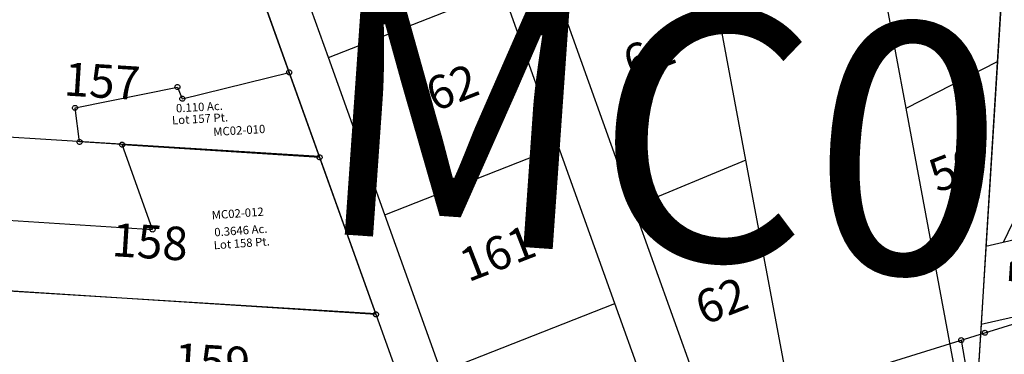
# Model space of a CAD drawing. Units: feet. Extents: x 2014218 to 2073643, y 525144 to 570459.
# Drawn here: x 2062380 to 2062969, y 550916 to 551117 of the extents above; entities that cross this region are included whole.
import ezdxf
from ezdxf.enums import TextEntityAlignment as Align

# ---------------------------------------------------------------- set-up
doc = ezdxf.new("R2010")
doc.units = ezdxf.units.FT
doc.header["$MEASUREMENT"] = 0
doc.linetypes.add('ACAD_ISO08W100', pattern=[36, 24, -3, 6, -3])
doc.layers.add('MAP INDEX NUMBER', color=151, linetype='ACAD_ISO08W100', lineweight=40, plot=False)
doc.layers.add('SUB', color=4, linetype='CONTINUOUS')
doc.layers.add('SURVEY', color=2, linetype='CONTINUOUS')
doc.styles.get("Standard").update_dxf_attribs({"font": 'romans.shx', "height": 400})

# ---------------------------------------------------------------- blocks, each defined once
blk = doc.blocks.new('WARDWDA$C076E4B54')
at = {"layer": 'SURVEY', "color": 2}
for p, q in [((-145.96, 112.16), (-145.9, 112.55)), ((-145.9, 111.77), (-145.96, 112.16)), ((-145.9, 112.55), (-145.75, 112.91)), ((-145.75, 112.91), (-145.51, 113.21)), ((-145.51, 113.21), (-145.21, 113.45)), ((-145.21, 113.45), (-144.85, 113.6)), ((-144.85, 113.6), (-144.46, 113.66)), ((-144.46, 113.66), (-144.07, 113.6)), ((-129.86, 60.17), (-144.46, 112.16)), ((-144.46, 112.16), (-27.02, 96.28)), ((-144.07, 113.6), (-143.71, 113.45)), ((-143.71, 113.45), (-143.41, 113.21)), ((-143.41, 113.21), (-143.17, 112.91)), ((-143.17, 112.91), (-143.02, 112.55)), ((-143.02, 112.55), (-142.96, 112.16)), ((-142.96, 112.16), (-143.02, 111.77)), ((-145.75, 111.41), (-145.9, 111.77)), ((-145.51, 111.11), (-145.75, 111.41)), ((-145.21, 110.87), (-145.51, 111.11)), ((-144.85, 110.72), (-145.21, 110.87)), ((-144.46, 110.66), (-144.85, 110.72)), ((-144.07, 110.72), (-144.46, 110.66)), ((-143.71, 110.87), (-144.07, 110.72)), ((-143.41, 111.11), (-143.71, 110.87)), ((-143.17, 111.41), (-143.41, 111.11)), ((-143.02, 111.77), (-143.17, 111.41)), ((-28.52, 96.28), (-28.46, 96.67)), ((-28.46, 95.89), (-28.52, 96.28)), ((-28.46, 96.67), (-28.31, 97.03)), ((-28.31, 95.53), (-28.46, 95.89)), ((-28.31, 97.03), (-28.07, 97.33)), ((-28.07, 95.23), (-28.31, 95.53)), ((-28.07, 97.33), (-27.77, 97.57)), ((-27.77, 94.99), (-28.07, 95.23)), ((-27.77, 97.57), (-27.41, 97.72)), ((-27.41, 94.84), (-27.77, 94.99)), ((-27.41, 97.72), (-27.02, 97.78)), ((-27.02, 94.78), (-27.41, 94.84)), ((-27.02, 97.78), (-26.63, 97.72)), ((-27.02, 96.28), (0, 0)), ((-26.63, 94.84), (-27.02, 94.78)), ((-26.63, 97.72), (-26.27, 97.57)), ((-26.27, 94.99), (-26.63, 94.84)), ((-26.27, 97.57), (-25.97, 97.33)), ((-25.97, 95.23), (-26.27, 94.99)), ((-25.97, 97.33), (-25.73, 97.03)), ((-25.73, 95.53), (-25.97, 95.23)), ((-25.73, 97.03), (-25.58, 96.67)), ((-25.58, 95.89), (-25.73, 95.53)), ((-25.58, 96.67), (-25.52, 96.28)), ((-25.52, 96.28), (-25.58, 95.89)), ((-248.73, 76.43), (-248.58, 76.79)), ((-248.58, 76.79), (-248.34, 77.09)), ((-248.34, 77.09), (-248.04, 77.33)), ((-248.04, 77.33), (-247.68, 77.48)), ((-247.68, 77.48), (-247.29, 77.54)), ((-247.29, 77.54), (-246.9, 77.48)), ((-246.9, 77.48), (-246.54, 77.33)), ((-246.54, 77.33), (-246.24, 77.09)), ((-246.24, 77.09), (-246, 76.79)), ((-246, 76.79), (-245.85, 76.43)), ((-248.79, 76.04), (-248.73, 76.43)), ((-248.73, 75.65), (-248.79, 76.04)), ((-248.58, 75.29), (-248.73, 75.65)), ((-248.34, 74.99), (-248.58, 75.29)), ((-248.04, 74.75), (-248.34, 74.99)), ((-247.68, 74.6), (-248.04, 74.75)), ((-247.29, 74.54), (-247.68, 74.6)), ((-234.86, 31.75), (-247.29, 76.04)), ((-247.29, 76.04), (-129.86, 60.17)), ((-246.9, 74.6), (-247.29, 74.54)), ((-246.54, 74.75), (-246.9, 74.6)), ((-246.24, 74.99), (-246.54, 74.75)), ((-246, 75.29), (-246.24, 74.99)), ((-245.85, 75.65), (-246, 75.29)), ((-245.85, 76.43), (-245.79, 76.04)), ((-245.79, 76.04), (-245.85, 75.65)), ((-131.36, 60.17), (-131.3, 60.56)), ((-131.3, 59.78), (-131.36, 60.17)), ((-131.3, 60.56), (-131.15, 60.92)), ((-131.15, 59.42), (-131.3, 59.78)), ((-131.15, 60.92), (-130.91, 61.22)), ((-130.91, 59.12), (-131.15, 59.42)), ((-130.91, 61.22), (-130.61, 61.46)), ((-130.61, 58.88), (-130.91, 59.12)), ((-130.61, 61.46), (-130.25, 61.61)), ((-130.25, 61.61), (-129.86, 61.67)), ((-129.86, 61.67), (-129.47, 61.61)), ((-129.47, 61.61), (-129.11, 61.46)), ((-129.11, 61.46), (-128.81, 61.22)), ((-128.81, 59.12), (-129.11, 58.88)), ((-128.81, 61.22), (-128.57, 60.92)), ((-128.57, 59.42), (-128.81, 59.12)), ((-128.57, 60.92), (-128.42, 60.56)), ((-128.42, 59.78), (-128.57, 59.42)), ((-128.42, 60.56), (-128.36, 60.17)), ((-128.36, 60.17), (-128.42, 59.78)), ((-130.25, 58.73), (-130.61, 58.88)), ((-129.86, 58.67), (-130.25, 58.73)), ((-129.47, 58.73), (-129.86, 58.67)), ((-129.11, 58.88), (-129.47, 58.73)), ((-236.36, 31.75), (-236.3, 32.14)), ((-236.3, 31.36), (-236.36, 31.75)), ((-236.3, 32.14), (-236.15, 32.5)), ((-236.15, 31), (-236.3, 31.36)), ((-236.15, 32.5), (-235.91, 32.8)), ((-235.91, 30.7), (-236.15, 31)), ((-235.91, 32.8), (-235.61, 33.04)), ((-235.61, 30.46), (-235.91, 30.7)), ((-235.61, 33.04), (-235.25, 33.19)), ((-235.25, 30.31), (-235.61, 30.46)), ((-235.25, 33.19), (-234.86, 33.25)), ((-234.86, 30.25), (-235.25, 30.31)), ((-234.86, 33.25), (-234.47, 33.19)), ((0, 0), (-234.86, 31.75)), ((-234.47, 30.31), (-234.86, 30.25)), ((-234.47, 33.19), (-234.11, 33.04)), ((-234.11, 30.46), (-234.47, 30.31)), ((-234.11, 33.04), (-233.81, 32.8)), ((-233.81, 30.7), (-234.11, 30.46)), ((-233.81, 32.8), (-233.57, 32.5)), ((-233.57, 31), (-233.81, 30.7)), ((-233.57, 32.5), (-233.42, 32.14)), ((-233.42, 31.36), (-233.57, 31)), ((-233.42, 32.14), (-233.36, 31.75)), ((-233.36, 31.75), (-233.42, 31.36)), ((-1.5, 0), (-1.44, 0.39)), ((-1.44, -0.39), (-1.5, 0)), ((-1.44, 0.39), (-1.29, 0.75)), ((-1.29, 0.75), (-1.05, 1.05)), ((-1.05, 1.05), (-0.75, 1.29)), ((-0.75, 1.29), (-0.39, 1.44)), ((-0.39, 1.44), (0, 1.5)), ((0, 1.5), (0.39, 1.44)), ((0.39, 1.44), (0.75, 1.29)), ((0.75, 1.29), (1.05, 1.05)), ((1.05, 1.05), (1.29, 0.75)), ((1.29, 0.75), (1.44, 0.39)), ((1.44, 0.39), (1.5, 0)), ((1.5, 0), (1.44, -0.39)), ((-1.29, -0.75), (-1.44, -0.39)), ((-1.05, -1.05), (-1.29, -0.75)), ((-0.75, -1.29), (-1.05, -1.05)), ((-0.39, -1.44), (-0.75, -1.29)), ((0, -1.5), (-0.39, -1.44)), ((0.39, -1.44), (0, -1.5)), ((0.75, -1.29), (0.39, -1.44)), ((1.05, -1.05), (0.75, -1.29)), ((1.29, -0.75), (1.05, -1.05)), ((1.44, -0.39), (1.29, -0.75))]:
    blk.add_line(p, q, dxfattribs=at)
for s, p in [('0.3646 Ac.', (-77.17, 53.4)), ('Lot 158 Pt.', (-77.17, 45.72))]:
    blk.add_text(s, height=5, dxfattribs=at).set_placement(p, align=Align.CENTER)
at = {"layer": 'SURVEY', "color": 1, "insert": (-78.32, 65.59), "char_height": 5, "width": 244.6531, "attachment_point": 5, "rotation": 0.04163}
blk.add_mtext('MC02-012', dxfattribs=at)
blk = doc.blocks.new('WARDWDA$C400E062B')
at = {"layer": 'SURVEY', "color": 2}
for p, q in [((-16.32, 52.84), (-16.02, 53.08)), ((-16.02, 53.08), (-15.66, 53.23)), ((-15.66, 53.23), (-15.27, 53.29)), ((-15.27, 53.29), (-14.88, 53.23)), ((-14.88, 53.23), (-14.52, 53.08)), ((-14.52, 53.08), (-14.22, 52.84)), ((-84.06, 46.91), (-84, 47.3)), ((-84, 47.3), (-83.85, 47.66)), ((-83.85, 47.66), (-83.61, 47.96)), ((-83.61, 47.96), (-83.31, 48.2)), ((-83.31, 48.2), (-82.95, 48.35)), ((-82.95, 48.35), (-82.56, 48.41)), ((-82.56, 48.41), (-82.17, 48.35)), ((-82.17, 48.35), (-81.81, 48.2)), ((-81.81, 48.2), (-81.51, 47.96)), ((-81.51, 47.96), (-81.27, 47.66)), ((-81.27, 47.66), (-81.12, 47.3)), ((-81.12, 47.3), (-81.06, 46.91)), ((-80.06, 39.73), (-15.27, 51.79)), ((-16.77, 51.79), (-16.71, 52.18)), ((-16.71, 51.4), (-16.77, 51.79)), ((-16.71, 52.18), (-16.56, 52.54)), ((-16.56, 51.04), (-16.71, 51.4)), ((-16.56, 52.54), (-16.32, 52.84)), ((-16.32, 50.74), (-16.56, 51.04)), ((-16.02, 50.5), (-16.32, 50.74)), ((-15.66, 50.35), (-16.02, 50.5)), ((-15.27, 50.29), (-15.66, 50.35)), ((-15.27, 51.79), (0, 0)), ((-14.88, 50.35), (-15.27, 50.29)), ((-14.52, 50.5), (-14.88, 50.35)), ((-14.22, 50.74), (-14.52, 50.5)), ((-14.22, 52.84), (-13.98, 52.54)), ((-13.98, 51.04), (-14.22, 50.74)), ((-13.98, 52.54), (-13.83, 52.18)), ((-13.83, 51.4), (-13.98, 51.04)), ((-13.83, 52.18), (-13.77, 51.79)), ((-13.77, 51.79), (-13.83, 51.4)), ((-144.52, 37.97), (-82.56, 46.91)), ((-84, 46.52), (-84.06, 46.91)), ((-83.85, 46.16), (-84, 46.52)), ((-83.61, 45.86), (-83.85, 46.16)), ((-83.31, 45.62), (-83.61, 45.86)), ((-82.95, 45.47), (-83.31, 45.62)), ((-82.56, 45.41), (-82.95, 45.47)), ((-82.56, 46.91), (-80.06, 39.73)), ((-82.17, 45.47), (-82.56, 45.41)), ((-81.81, 45.62), (-82.17, 45.47)), ((-81.51, 45.86), (-81.81, 45.62)), ((-81.27, 46.16), (-81.51, 45.86)), ((-81.12, 46.52), (-81.27, 46.16)), ((-81.06, 46.91), (-81.12, 46.52)), ((-146.02, 37.97), (-145.96, 38.36)), ((-145.96, 37.58), (-146.02, 37.97)), ((-145.96, 38.36), (-145.81, 38.72)), ((-145.81, 37.22), (-145.96, 37.58)), ((-145.81, 38.72), (-145.57, 39.02)), ((-145.57, 36.92), (-145.81, 37.22)), ((-145.57, 39.02), (-145.27, 39.26)), ((-145.27, 36.68), (-145.57, 36.92)), ((-145.27, 39.26), (-144.91, 39.41)), ((-144.91, 36.53), (-145.27, 36.68)), ((-144.91, 39.41), (-144.52, 39.47)), ((-144.52, 36.47), (-144.91, 36.53)), ((-144.52, 39.47), (-144.13, 39.41)), ((-142.95, 17.43), (-144.52, 37.97)), ((-144.13, 36.53), (-144.52, 36.47)), ((-144.13, 39.41), (-143.77, 39.26)), ((-143.77, 36.68), (-144.13, 36.53)), ((-143.77, 39.26), (-143.47, 39.02)), ((-143.47, 36.92), (-143.77, 36.68)), ((-143.47, 39.02), (-143.23, 38.72)), ((-143.23, 37.22), (-143.47, 36.92)), ((-143.23, 38.72), (-143.08, 38.36)), ((-143.08, 37.58), (-143.23, 37.22)), ((-143.08, 38.36), (-143.02, 37.97)), ((-143.02, 37.97), (-143.08, 37.58)), ((-81.56, 39.73), (-81.5, 40.12)), ((-81.5, 39.34), (-81.56, 39.73)), ((-81.5, 40.12), (-81.35, 40.48)), ((-81.35, 38.98), (-81.5, 39.34)), ((-81.35, 40.48), (-81.11, 40.78)), ((-81.11, 38.68), (-81.35, 38.98)), ((-81.11, 40.78), (-80.81, 41.02)), ((-80.81, 38.44), (-81.11, 38.68)), ((-80.81, 41.02), (-80.45, 41.17)), ((-80.45, 38.29), (-80.81, 38.44)), ((-80.45, 41.17), (-80.06, 41.23)), ((-80.06, 38.23), (-80.45, 38.29)), ((-80.06, 41.23), (-79.67, 41.17)), ((-79.67, 38.29), (-80.06, 38.23)), ((-79.67, 41.17), (-79.31, 41.02)), ((-79.31, 38.44), (-79.67, 38.29)), ((-79.31, 41.02), (-79.01, 40.78)), ((-79.01, 38.68), (-79.31, 38.44)), ((-79.01, 40.78), (-78.77, 40.48)), ((-78.77, 38.98), (-79.01, 38.68)), ((-78.77, 40.48), (-78.62, 40.12)), ((-78.62, 39.34), (-78.77, 38.98)), ((-78.62, 40.12), (-78.56, 39.73)), ((-78.56, 39.73), (-78.62, 39.34)), ((-144.44, 17.42), (-144.38, 17.81)), ((-144.38, 17.81), (-144.23, 18.17)), ((-144.23, 18.17), (-143.99, 18.47)), ((-143.99, 18.47), (-143.69, 18.71)), ((-143.69, 18.71), (-143.33, 18.86)), ((-143.33, 18.86), (-142.94, 18.92)), ((-142.94, 18.92), (-142.55, 18.86)), ((-142.55, 18.86), (-142.19, 18.71)), ((-142.19, 18.71), (-141.89, 18.47)), ((-141.89, 18.47), (-141.65, 18.17)), ((-141.65, 18.17), (-141.5, 17.81)), ((-141.5, 17.81), (-141.44, 17.42)), ((-144.38, 17.03), (-144.44, 17.42)), ((-144.23, 16.67), (-144.38, 17.03)), ((-143.99, 16.37), (-144.23, 16.67)), ((-143.69, 16.13), (-143.99, 16.37)), ((-143.33, 15.98), (-143.69, 16.13)), ((-142.94, 15.92), (-143.33, 15.98)), ((-117.6, 14.34), (-142.94, 17.42)), ((-142.55, 15.98), (-142.94, 15.92)), ((-142.19, 16.13), (-142.55, 15.98)), ((-141.89, 16.37), (-142.19, 16.13)), ((-141.65, 16.67), (-141.89, 16.37)), ((-141.5, 17.03), (-141.65, 16.67)), ((-141.44, 17.42), (-141.5, 17.03)), ((-119.1, 14.34), (-119.04, 14.73)), ((-119.04, 13.95), (-119.1, 14.34)), ((-119.04, 14.73), (-118.89, 15.09)), ((-118.89, 13.59), (-119.04, 13.95)), ((-118.89, 15.09), (-118.65, 15.39)), ((-118.65, 13.29), (-118.89, 13.59)), ((-118.65, 15.39), (-118.35, 15.63)), ((-118.35, 13.05), (-118.65, 13.29)), ((-118.35, 15.63), (-117.99, 15.78)), ((-117.99, 12.9), (-118.35, 13.05)), ((-117.99, 15.78), (-117.6, 15.84)), ((-117.6, 12.84), (-117.99, 12.9)), ((-117.6, 15.84), (-117.21, 15.78)), ((0, 0), (-117.6, 14.34)), ((-117.21, 12.9), (-117.6, 12.84)), ((-117.21, 15.78), (-116.85, 15.63)), ((-116.85, 13.05), (-117.21, 12.9)), ((-116.85, 15.63), (-116.55, 15.39)), ((-116.55, 13.29), (-116.85, 13.05)), ((-116.55, 15.39), (-116.31, 15.09)), ((-116.31, 13.59), (-116.55, 13.29)), ((-116.31, 15.09), (-116.16, 14.73)), ((-116.16, 13.95), (-116.31, 13.59)), ((-116.16, 14.73), (-116.1, 14.34)), ((-116.1, 14.34), (-116.16, 13.95)), ((-1.5, 0), (-1.44, 0.39)), ((-1.44, -0.39), (-1.5, 0)), ((-1.44, 0.39), (-1.29, 0.75)), ((-1.29, 0.75), (-1.05, 1.05)), ((-1.05, 1.05), (-0.75, 1.29)), ((-0.75, 1.29), (-0.39, 1.44)), ((-0.39, 1.44), (0, 1.5)), ((0, 1.5), (0.39, 1.44)), ((0.39, 1.44), (0.75, 1.29)), ((0.75, 1.29), (1.05, 1.05)), ((1.05, 1.05), (1.29, 0.75)), ((1.29, 0.75), (1.44, 0.39)), ((1.44, 0.39), (1.5, 0)), ((1.5, 0), (1.44, -0.39)), ((-1.29, -0.75), (-1.44, -0.39)), ((-1.05, -1.05), (-1.29, -0.75)), ((-0.75, -1.29), (-1.05, -1.05)), ((-0.39, -1.44), (-0.75, -1.29)), ((0, -1.5), (-0.39, -1.44)), ((0.39, -1.44), (0, -1.5)), ((0.75, -1.29), (0.39, -1.44)), ((1.05, -1.05), (0.75, -1.29)), ((1.29, -0.75), (1.05, -1.05)), ((1.44, -0.39), (1.29, -0.75))]:
    blk.add_line(p, q, dxfattribs=at)
for s, p in [('0.110 Ac.', (-70.14, 31.72)), ('Lot 157 Pt.', (-70.16, 24.64))]:
    blk.add_text(s, height=5, dxfattribs=at).set_placement(p, align=Align.CENTER)
at = {"layer": 'SURVEY', "color": 1, "insert": (-47.11, 18.23), "char_height": 5, "width": 244.6531, "attachment_point": 5, "rotation": 0.04163}
blk.add_mtext('MC02-010', dxfattribs=at)
blk = doc.blocks.new('WARDWDA$C72DB587D')
at = {"layer": 'SURVEY', "color": 2}
for p, q in [((-298.02, 137.69), (-297.96, 138.08)), ((-297.96, 137.3), (-298.02, 137.69)), ((-297.96, 138.08), (-297.81, 138.44)), ((-297.81, 136.94), (-297.96, 137.3)), ((-297.81, 138.44), (-297.57, 138.74)), ((-297.57, 136.64), (-297.81, 136.94)), ((-297.57, 138.74), (-297.27, 138.98)), ((-297.27, 136.4), (-297.57, 136.64)), ((-297.27, 138.98), (-296.91, 139.13)), ((-296.91, 136.25), (-297.27, 136.4)), ((-296.91, 139.13), (-296.52, 139.19)), ((-296.52, 136.19), (-296.91, 136.25)), ((-296.52, 139.19), (-296.13, 139.13)), ((-276.68, 91.79), (-296.52, 137.69)), ((-296.52, 137.69), (-59.52, 137.69)), ((-296.13, 136.25), (-296.52, 136.19)), ((-296.13, 139.13), (-295.77, 138.98)), ((-295.77, 136.4), (-296.13, 136.25)), ((-295.77, 138.98), (-295.47, 138.74)), ((-295.47, 136.64), (-295.77, 136.4)), ((-295.47, 138.74), (-295.23, 138.44)), ((-295.23, 136.94), (-295.47, 136.64)), ((-295.23, 138.44), (-295.08, 138.08)), ((-295.08, 137.3), (-295.23, 136.94)), ((-295.08, 138.08), (-295.02, 137.69)), ((-295.02, 137.69), (-295.08, 137.3)), ((-61.02, 137.69), (-60.96, 138.08)), ((-60.96, 137.3), (-61.02, 137.69)), ((-60.96, 138.08), (-60.81, 138.44)), ((-60.81, 136.94), (-60.96, 137.3)), ((-60.81, 138.44), (-60.57, 138.74)), ((-60.57, 136.64), (-60.81, 136.94)), ((-60.57, 138.74), (-60.27, 138.98)), ((-60.27, 136.4), (-60.57, 136.64)), ((-60.27, 138.98), (-59.91, 139.13)), ((-59.91, 136.25), (-60.27, 136.4)), ((-59.91, 139.13), (-59.52, 139.19)), ((-59.52, 136.19), (-59.91, 136.25)), ((-59.52, 139.19), (-59.13, 139.13)), ((-59.52, 137.69), (-39.68, 91.79)), ((-59.13, 136.25), (-59.52, 136.19)), ((-59.13, 139.13), (-58.77, 138.98)), ((-58.77, 136.4), (-59.13, 136.25)), ((-58.77, 138.98), (-58.47, 138.74)), ((-58.47, 136.64), (-58.77, 136.4)), ((-58.47, 138.74), (-58.23, 138.44)), ((-58.23, 136.94), (-58.47, 136.64)), ((-58.23, 138.44), (-58.08, 138.08)), ((-58.08, 137.3), (-58.23, 136.94)), ((-58.08, 138.08), (-58.02, 137.69)), ((-58.02, 137.69), (-58.08, 137.3)), ((-278.18, 91.79), (-278.12, 92.18)), ((-278.12, 91.4), (-278.18, 91.79)), ((-278.12, 92.18), (-277.97, 92.54)), ((-277.97, 91.04), (-278.12, 91.4)), ((-277.97, 92.54), (-277.73, 92.84)), ((-277.73, 90.74), (-277.97, 91.04)), ((-277.73, 92.84), (-277.43, 93.08)), ((-277.43, 90.5), (-277.73, 90.74)), ((-277.43, 93.08), (-277.07, 93.23)), ((-277.07, 90.35), (-277.43, 90.5)), ((-277.07, 93.23), (-276.68, 93.29)), ((-276.68, 90.29), (-277.07, 90.35)), ((-276.68, 93.29), (-276.29, 93.23)), ((-276.68, 91.79), (-176.68, 91.79)), ((-237, 0), (-276.68, 91.79)), ((-176.68, 91.79), (-276.68, 91.79)), ((-276.29, 90.35), (-276.68, 90.29)), ((-276.29, 93.23), (-275.93, 93.08)), ((-275.93, 90.5), (-276.29, 90.35)), ((-275.93, 93.08), (-275.63, 92.84)), ((-275.63, 90.74), (-275.93, 90.5)), ((-275.63, 92.84), (-275.39, 92.54)), ((-275.39, 91.04), (-275.63, 90.74)), ((-275.39, 92.54), (-275.24, 92.18)), ((-275.24, 91.4), (-275.39, 91.04)), ((-275.24, 92.18), (-275.18, 91.79)), ((-275.18, 91.79), (-275.24, 91.4)), ((-178.18, 91.79), (-178.12, 92.18)), ((-178.12, 91.4), (-178.18, 91.79)), ((-178.12, 92.18), (-177.97, 92.54)), ((-177.97, 91.04), (-178.12, 91.4)), ((-177.97, 92.54), (-177.73, 92.84)), ((-177.73, 90.74), (-177.97, 91.04)), ((-177.73, 92.84), (-177.43, 93.08)), ((-177.43, 90.5), (-177.73, 90.74)), ((-177.43, 93.08), (-177.07, 93.23)), ((-177.07, 90.35), (-177.43, 90.5)), ((-177.07, 93.23), (-176.68, 93.29)), ((-176.68, 90.29), (-177.07, 90.35)), ((-176.68, 93.29), (-176.29, 93.23)), ((-176.68, 91.79), (-39.68, 91.79)), ((-39.68, 91.79), (-176.68, 91.79)), ((-176.29, 90.35), (-176.68, 90.29)), ((-176.29, 93.23), (-175.93, 93.08)), ((-175.93, 90.5), (-176.29, 90.35)), ((-175.93, 93.08), (-175.63, 92.84)), ((-175.63, 90.74), (-175.93, 90.5)), ((-175.63, 92.84), (-175.39, 92.54)), ((-175.39, 91.04), (-175.63, 90.74)), ((-175.39, 92.54), (-175.24, 92.18)), ((-175.24, 91.4), (-175.39, 91.04)), ((-175.24, 92.18), (-175.18, 91.79)), ((-175.18, 91.79), (-175.24, 91.4)), ((-41.18, 91.79), (-41.12, 92.18)), ((-41.12, 91.4), (-41.18, 91.79)), ((-41.12, 92.18), (-40.97, 92.54)), ((-40.97, 91.04), (-41.12, 91.4)), ((-40.97, 92.54), (-40.73, 92.84)), ((-40.73, 90.74), (-40.97, 91.04)), ((-40.73, 92.84), (-40.43, 93.08)), ((-40.43, 90.5), (-40.73, 90.74)), ((-40.43, 93.08), (-40.07, 93.23)), ((-40.07, 90.35), (-40.43, 90.5)), ((-40.07, 93.23), (-39.68, 93.29)), ((-39.68, 90.29), (-40.07, 90.35)), ((-39.68, 93.29), (-39.29, 93.23)), ((-39.68, 91.79), (-36.5, 84.45)), ((-39.29, 90.35), (-39.68, 90.29)), ((-39.29, 93.23), (-38.93, 93.08)), ((-38.93, 90.5), (-39.29, 90.35)), ((-38.93, 93.08), (-38.63, 92.84)), ((-38.63, 90.74), (-38.93, 90.5)), ((-38.63, 92.84), (-38.39, 92.54)), ((-38.39, 91.04), (-38.63, 90.74)), ((-38.39, 92.54), (-38.24, 92.18)), ((-38.24, 91.4), (-38.39, 91.04)), ((-38.24, 92.18), (-38.18, 91.79)), ((-38.18, 91.79), (-38.24, 91.4)), ((-138, 84.45), (-137.94, 84.84)), ((-137.94, 84.06), (-138, 84.45)), ((-137.94, 84.84), (-137.79, 85.2)), ((-137.79, 83.7), (-137.94, 84.06)), ((-137.79, 85.2), (-137.55, 85.5)), ((-137.55, 83.4), (-137.79, 83.7)), ((-137.55, 85.5), (-137.25, 85.74)), ((-137.25, 83.16), (-137.55, 83.4)), ((-137.25, 85.74), (-136.89, 85.89)), ((-136.89, 83.01), (-137.25, 83.16)), ((-136.89, 85.89), (-136.5, 85.95)), ((-136.5, 82.95), (-136.89, 83.01)), ((-136.5, 85.95), (-136.11, 85.89)), ((-100, 0), (-136.5, 84.45)), ((-136.5, 84.45), (-36.5, 84.45)), ((-36.5, 84.45), (-136.5, 84.45)), ((-136.5, 84.45), (-100, 0)), ((-136.11, 83.01), (-136.5, 82.95)), ((-136.11, 85.89), (-135.75, 85.74)), ((-135.75, 83.16), (-136.11, 83.01)), ((-135.75, 85.74), (-135.45, 85.5)), ((-135.45, 83.4), (-135.75, 83.16)), ((-135.45, 85.5), (-135.21, 85.2)), ((-135.21, 83.7), (-135.45, 83.4)), ((-135.21, 85.2), (-135.06, 84.84)), ((-135.06, 84.06), (-135.21, 83.7)), ((-135.06, 84.84), (-135, 84.45)), ((-135, 84.45), (-135.06, 84.06)), ((-38, 84.45), (-37.94, 84.84)), ((-37.94, 84.06), (-38, 84.45)), ((-37.94, 84.84), (-37.79, 85.2)), ((-37.79, 83.7), (-37.94, 84.06)), ((-37.79, 85.2), (-37.55, 85.5)), ((-37.55, 83.4), (-37.79, 83.7)), ((-37.55, 85.5), (-37.25, 85.74)), ((-37.25, 83.16), (-37.55, 83.4)), ((-37.25, 85.74), (-36.89, 85.89)), ((-36.89, 83.01), (-37.25, 83.16)), ((-36.89, 85.89), (-36.5, 85.95)), ((-36.5, 82.95), (-36.89, 83.01)), ((-36.5, 85.95), (-36.11, 85.89)), ((-36.5, 84.45), (0, 0)), ((-36.11, 83.01), (-36.5, 82.95)), ((-36.11, 85.89), (-35.75, 85.74)), ((-35.75, 83.16), (-36.11, 83.01)), ((-35.75, 85.74), (-35.45, 85.5)), ((-35.45, 83.4), (-35.75, 83.16)), ((-35.45, 85.5), (-35.21, 85.2)), ((-35.21, 83.7), (-35.45, 83.4)), ((-35.21, 85.2), (-35.06, 84.84)), ((-35.06, 84.06), (-35.21, 83.7)), ((-35.06, 84.84), (-35, 84.45)), ((-35, 84.45), (-35.06, 84.06)), ((-238.5, 0), (-238.44, 0.39)), ((-238.44, 0.39), (-238.29, 0.75)), ((-238.29, 0.75), (-238.05, 1.05)), ((-238.05, 1.05), (-237.75, 1.29)), ((-237.75, 1.29), (-237.39, 1.44)), ((-237.39, 1.44), (-237, 1.5)), ((-237, 1.5), (-236.61, 1.44)), ((-236.61, 1.44), (-236.25, 1.29)), ((-236.25, 1.29), (-235.95, 1.05)), ((-235.95, 1.05), (-235.71, 0.75)), ((-235.71, 0.75), (-235.56, 0.39)), ((-235.56, 0.39), (-235.5, 0)), ((-101.5, 0), (-101.44, 0.39)), ((-101.44, 0.39), (-101.29, 0.75)), ((-101.29, 0.75), (-101.05, 1.05)), ((-101.05, 1.05), (-100.75, 1.29)), ((-100.75, 1.29), (-100.39, 1.44)), ((-100.39, 1.44), (-100, 1.5)), ((-100, 1.5), (-99.61, 1.44)), ((0, 0), (-100, 0)), ((-99.61, 1.44), (-99.25, 1.29)), ((-99.25, 1.29), (-98.95, 1.05)), ((-98.95, 1.05), (-98.71, 0.75)), ((-98.71, 0.75), (-98.56, 0.39)), ((-98.56, 0.39), (-98.5, 0)), ((-1.5, 0), (-1.44, 0.39)), ((-1.44, -0.39), (-1.5, 0)), ((-1.44, 0.39), (-1.29, 0.75)), ((-1.29, 0.75), (-1.05, 1.05)), ((-1.05, 1.05), (-0.75, 1.29)), ((-0.75, 1.29), (-0.39, 1.44)), ((-0.39, 1.44), (0, 1.5)), ((0, 1.5), (0.39, 1.44)), ((0, 0), (119.04, -275.37)), ((0.39, 1.44), (0.75, 1.29)), ((0.75, 1.29), (1.05, 1.05)), ((1.05, 1.05), (1.29, 0.75)), ((1.29, 0.75), (1.44, 0.39)), ((1.44, 0.39), (1.5, 0)), ((1.5, 0), (1.44, -0.39)), ((-238.44, -0.39), (-238.5, 0)), ((-238.29, -0.75), (-238.44, -0.39)), ((-238.05, -1.05), (-238.29, -0.75)), ((-237.75, -1.29), (-238.05, -1.05)), ((-237.39, -1.44), (-237.75, -1.29)), ((-237, -1.5), (-237.39, -1.44)), ((-100, 0), (-237, 0)), ((-236.61, -1.44), (-237, -1.5)), ((-236.25, -1.29), (-236.61, -1.44)), ((-235.95, -1.05), (-236.25, -1.29)), ((-235.71, -0.75), (-235.95, -1.05)), ((-235.56, -0.39), (-235.71, -0.75)), ((-235.5, 0), (-235.56, -0.39)), ((-101.44, -0.39), (-101.5, 0)), ((-101.29, -0.75), (-101.44, -0.39)), ((-101.05, -1.05), (-101.29, -0.75)), ((-100.75, -1.29), (-101.05, -1.05)), ((-100.39, -1.44), (-100.75, -1.29)), ((-100, -1.5), (-100.39, -1.44)), ((-99.61, -1.44), (-100, -1.5)), ((-99.25, -1.29), (-99.61, -1.44)), ((-98.95, -1.05), (-99.25, -1.29)), ((-98.71, -0.75), (-98.95, -1.05)), ((-98.56, -0.39), (-98.71, -0.75)), ((-98.5, 0), (-98.56, -0.39)), ((-1.29, -0.75), (-1.44, -0.39)), ((-1.05, -1.05), (-1.29, -0.75)), ((-0.75, -1.29), (-1.05, -1.05)), ((-0.39, -1.44), (-0.75, -1.29)), ((0, -1.5), (-0.39, -1.44)), ((0.39, -1.44), (0, -1.5)), ((0.75, -1.29), (0.39, -1.44)), ((1.05, -1.05), (0.75, -1.29)), ((1.29, -0.75), (1.05, -1.05)), ((1.44, -0.39), (1.29, -0.75)), ((117.54, -275.37), (117.6, -274.98)), ((117.6, -275.76), (117.54, -275.37)), ((117.6, -274.98), (117.75, -274.62)), ((117.75, -276.12), (117.6, -275.76)), ((117.75, -274.62), (117.99, -274.32)), ((117.99, -276.42), (117.75, -276.12)), ((117.99, -274.32), (118.29, -274.08)), ((118.29, -276.66), (117.99, -276.42)), ((118.29, -274.08), (118.65, -273.93)), ((118.65, -276.81), (118.29, -276.66)), ((118.65, -273.93), (119.04, -273.87)), ((119.04, -276.87), (118.65, -276.81)), ((119.04, -273.87), (119.43, -273.93)), ((119.43, -276.81), (119.04, -276.87)), ((119.43, -273.93), (119.79, -274.08)), ((119.79, -276.66), (119.43, -276.81)), ((119.79, -274.08), (120.09, -274.32)), ((120.09, -276.42), (119.79, -276.66)), ((120.09, -274.32), (120.33, -274.62)), ((120.33, -276.12), (120.09, -276.42)), ((120.33, -274.62), (120.48, -274.98)), ((120.48, -275.76), (120.33, -276.12)), ((120.48, -274.98), (120.54, -275.37)), ((120.54, -275.37), (120.48, -275.76))]:
    blk.add_line(p, q, dxfattribs=at)
for s, p in [('0.250 Ac.', (-174.55, 111.2)), ('Lot 154 Pt.', (-174.95, 103.77)), ('0.306 Ac.', (-194.35, 41.36)), ('0.194 Ac.', (-69.02, 38.25)), ('Lot 155 Pt.', (-190.69, 33.3)), ('Lot 155 Pt.', (-66.16, 30.36))]:
    blk.add_text(s, height=5, dxfattribs=at).set_placement(p, align=Align.CENTER)
at = {"layer": 'SURVEY', "color": 1, "char_height": 5, "width": 244.6531, "attachment_point": 5, "rotation": 0.04163}
for s, insert in [('MC02-005', (-172.27, 124.02)), ('MC02-003', (-193, 53.2)), ('MC02-001', (-71.89, 51.03))]:
    blk.add_mtext(s, dxfattribs=dict(at, insert=insert))
blk = doc.blocks.new('WARDWDA$C57913D34')
at = {"layer": 'SURVEY', "color": 2}
for p, q in [((132.25, 134.78), (154.15, 141.81)), ((130.84, 135.28), (131.02, 135.63)), ((131.02, 135.63), (131.28, 135.91)), ((131.28, 135.91), (131.6, 136.12)), ((131.6, 136.12), (131.97, 136.24)), ((131.97, 136.24), (132.37, 136.27)), ((132.37, 136.27), (132.75, 136.18)), ((132.75, 136.18), (133.1, 136.01)), ((133.1, 136.01), (133.38, 135.74)), ((133.38, 135.74), (133.59, 135.42)), ((67.61, 114.03), (132.25, 134.78)), ((130.75, 134.9), (130.84, 135.28)), ((130.78, 134.5), (130.75, 134.9)), ((130.9, 134.13), (130.78, 134.5)), ((131.12, 133.81), (130.9, 134.13)), ((131.4, 133.55), (131.12, 133.81)), ((131.75, 133.37), (131.4, 133.55)), ((132.13, 133.28), (131.75, 133.37)), ((132.52, 133.31), (132.13, 133.28)), ((132.89, 133.43), (132.52, 133.31)), ((133.21, 133.65), (132.89, 133.43)), ((133.47, 133.93), (133.21, 133.65)), ((133.65, 134.28), (133.47, 133.93)), ((133.59, 135.42), (133.71, 135.05)), ((133.74, 134.66), (133.65, 134.28)), ((133.71, 135.05), (133.74, 134.66))]:
    blk.add_line(p, q, dxfattribs=at)
at = {"layer": 'SURVEY', "color": 2, "linetype": 'Continuous'}
for p, q in [((116.61, 130.36), (116.7, 130.74)), ((116.64, 129.97), (116.61, 130.36)), ((116.76, 129.59), (116.64, 129.97)), ((116.7, 130.74), (116.88, 131.09)), ((116.88, 131.09), (117.14, 131.37)), ((117.14, 131.37), (117.46, 131.59)), ((117.46, 131.59), (117.83, 131.71)), ((117.83, 131.71), (118.22, 131.74)), ((118.22, 131.74), (118.61, 131.65)), ((118.61, 131.65), (118.95, 131.47)), ((118.95, 131.47), (119.23, 131.2)), ((119.23, 131.2), (119.45, 130.89)), ((119.51, 129.74), (119.33, 129.39)), ((119.45, 130.89), (119.57, 130.52)), ((119.6, 130.12), (119.51, 129.74)), ((119.57, 130.52), (119.6, 130.12)), ((116.97, 129.28), (116.76, 129.59)), ((117.25, 129.01), (116.97, 129.28)), ((117.6, 128.84), (117.25, 129.01)), ((117.99, 128.75), (117.6, 128.84)), ((118.38, 128.77), (117.99, 128.75)), ((118.75, 128.9), (118.38, 128.77)), ((119.07, 129.11), (118.75, 128.9)), ((119.33, 129.39), (119.07, 129.11))]:
    blk.add_line(p, q, dxfattribs=at)
at = {"layer": 'SURVEY', "color": 4}
blk.add_line((118.1, 130.24), (134.06, 41.28), dxfattribs=at)
blk = doc.blocks.new('WARDWDA$C7BA0296A')
at = {"layer": 'SUB', "color": 4}
for p, q in [((-331.72, -827.94), (-663.93, -55)), ((0, -419.5), (0, -583.5)), ((-52.89, -614.78), (-91.31, -462.04)), ((-146.71, -651.72), (-183.61, -505.04)), ((-212.2, -683.76), (-271.42, -545.94)), ((-399.97, -605.83), (-421.63, -555.43)), ((-399.97, -605.83), (-298.63, -558.62)), ((-259.15, -650.5), (-298.63, -558.62)), ((-52.89, -614.78), (0, -583.5)), ((0, -583.5), (0, -825)), ((-360.48, -697.7), (-399.97, -605.83)), ((0, -825), (-52.89, -614.78)), ((-360.48, -697.7), (-259.15, -650.5)), ((-219.67, -742.37), (-259.15, -650.5)), ((-146.71, -651.72), (-212.2, -683.76)), ((-102.89, -825.91), (-146.71, -651.72)), ((-401.62, -665.29), (-638.62, -665.29)), ((-150.94, -826.34), (-212.2, -683.76)), ((-320.99, -789.58), (-360.48, -697.7)), ((-320.99, -789.58), (-219.67, -742.37)), ((-183.47, -826.63), (-219.67, -742.37)), ((-599.14, -757.17), (-362.14, -757.17))]:
    blk.add_line(p, q, dxfattribs=at)
at = {"layer": 'SUB', "color": 4, "char_height": 20, "width": 70.4129, "attachment_point": 5, "rotation": 24.76434}
for s, insert in [('61', (-207.24, -594.94)), ('162', (-330.78, -624.59)), ('50', (-20.45, -651.37)), ('161', (-290.65, -718.91)), ('62', (-155.05, -739.06))]:
    blk.add_mtext(s, dxfattribs=dict(at, insert=insert))
at = {"layer": 'SUB', "color": 4, "char_height": 20, "width": 70.4129, "attachment_point": 5}
for s, insert in [('157', (-534.39, -630.86)), ('158', (-499.88, -725.14)), ('159', (-458.27, -794.63))]:
    blk.add_mtext(s, dxfattribs=dict(at, insert=insert))
blk = doc.blocks.new('WARDWDA$C367652DF')
at = {"layer": 'SUB', "color": 4}
for p, q in [((0, 0), (0, -683.58)), ((53.53, -573.79), (10.15, -680.57)), ((93.55, -655.78), (10.15, -680.57)), ((10.15, -680.57), (0, -683.58)), ((0, -683.58), (0, -730.53)), ((106.37, -698.92), (0, -730.53)), ((0, -730.53), (0, -777.76))]:
    blk.add_line(p, q, dxfattribs=at)

msp = doc.modelspace()

# ---------------------------------------------------------------- block references
at = {"layer": 'SUB', "color": 4, "ltscale": 10, "rotation": 356.4659058666711}
for name, p in [('WARDWDA$C7BA0296A', (2063001.28, 551673.99)), ('WARDWDA$C367652DF', (2063000.52, 551663.12))]:
    msp.add_blockref(name, p, dxfattribs=at)
at = {"layer": 'SURVEY', "ltscale": 15}
for name, p, rotation in [('WARDWDA$C72DB587D', (2062491.88, 551222.49), 356.3467086372718), ('WARDWDA$C400E062B', (2062559.38, 551034.23), 3.295873235430999), ('WARDWDA$C076E4B54', (2062593.13, 550940.1), 4.045873241040378)]:
    msp.add_blockref(name, p, dxfattribs=dict(at, rotation=rotation))
at = {"layer": 'SURVEY', "linetype": 'Continuous', "ltscale": 15, "rotation": 359.5337763041659}
msp.add_blockref('WARDWDA$C57913D34', (2062824.44, 550795.41), dxfattribs=at)

# ---------------------------------------------------------------- texts
at = {"layer": 'MAP INDEX NUMBER', "color": 6, "ltscale": 3, "insert": (2062819, 551026.52), "char_height": 150, "width": 712.2987, "attachment_point": 5, "rotation": 356}
msp.add_mtext('MC02', dxfattribs=at)

doc.saveas('drawing.dxf')
